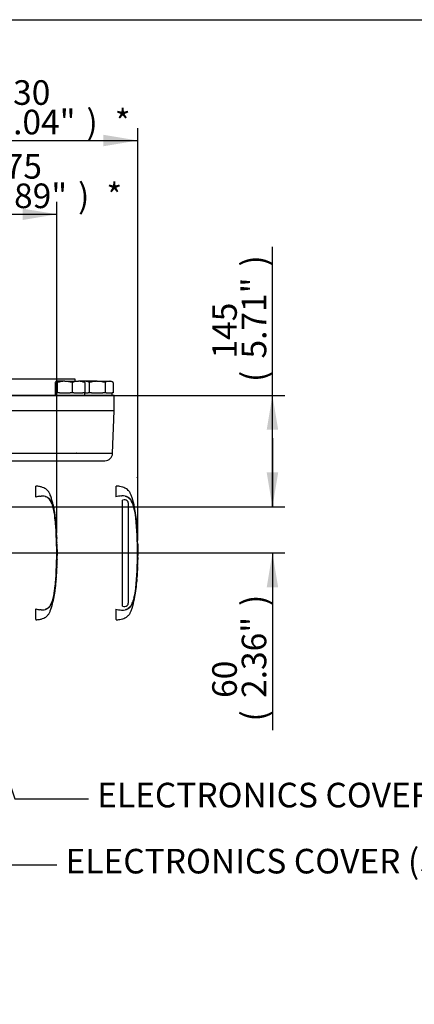
# Model space of a CAD drawing. Units: millimetres. Extents: x 0 to 594, y 0 to 420.
# Drawn here: x 174 to 225, y 282 to 410 of the extents above; entities that cross this region are included whole.
import ezdxf
from ezdxf import colors
from ezdxf.entities.mleader import LeaderData, LeaderLine
from ezdxf.enums import TextEntityAlignment as Align
from ezdxf.lldxf.tags import DXFTag
from ezdxf.math import Vec2, Vec3

# ---------------------------------------------------------------- set-up
doc = ezdxf.new("R2010")
doc.units = ezdxf.units.MM
for name, color, linetype in [('Default', 7, 'Continuous'), ('GB-IW13-GCASE', 7, 'Continuous'), ('GB-IW13-OUTFLG_F', 7, 'Continuous'), ('II0-20SHORT-STD', 7, 'Continuous'), ('PART4', 7, 'Continuous'), ('TSH-1', 7, 'Continuous')]:
    doc.layers.add(name, color=color, linetype=linetype)
doc.styles.add('SEACAD_Arial', font='arial.ttf')
tags = doc.linetypes.add('HIDDEN2', pattern=[4.7625, 3.175, -1.5875]).pattern_tags.tags
tags[6:7] = [DXFTag(74, 4), DXFTag(75, 0), DXFTag(340, '0'), DXFTag(46, 0.0), DXFTag(50, 0.0), DXFTag(44, 0.0), DXFTag(45, 0.0)]
tags[4:5] = [DXFTag(74, 4), DXFTag(75, 0), DXFTag(340, '0'), DXFTag(46, 0.0), DXFTag(50, 0.0), DXFTag(44, 0.0), DXFTag(45, 0.0)]
tags = doc.linetypes.add('PHANTOM2', pattern=[31.75, 15.875, -3.175, 3.175, -3.175, 3.175, -3.175]).pattern_tags.tags
tags[14:15] = [DXFTag(74, 4), DXFTag(75, 0), DXFTag(340, '0'), DXFTag(46, 0.0), DXFTag(50, 0.0), DXFTag(44, 0.0), DXFTag(45, 0.0)]
tags[12:13] = [DXFTag(74, 4), DXFTag(75, 0), DXFTag(340, '0'), DXFTag(46, 0.0), DXFTag(50, 0.0), DXFTag(44, 0.0), DXFTag(45, 0.0)]
tags[10:11] = [DXFTag(74, 4), DXFTag(75, 0), DXFTag(340, '0'), DXFTag(46, 0.0), DXFTag(50, 0.0), DXFTag(44, 0.0), DXFTag(45, 0.0)]
tags[8:9] = [DXFTag(74, 4), DXFTag(75, 0), DXFTag(340, '0'), DXFTag(46, 0.0), DXFTag(50, 0.0), DXFTag(44, 0.0), DXFTag(45, 0.0)]
tags[6:7] = [DXFTag(74, 4), DXFTag(75, 0), DXFTag(340, '0'), DXFTag(46, 0.0), DXFTag(50, 0.0), DXFTag(44, 0.0), DXFTag(45, 0.0)]
tags[4:5] = [DXFTag(74, 4), DXFTag(75, 0), DXFTag(340, '0'), DXFTag(46, 0.0), DXFTag(50, 0.0), DXFTag(44, 0.0), DXFTag(45, 0.0)]
doc.dimstyles.new('ISO-InstDr', dxfattribs={"dimtxt": 3.2, "dimasz": 4.48, "dimexe": 1.6, "dimexo": 1.6, "dimgap": 0.8, "dimtad": 1, "dimdec": 0, "dimlfac": 10, "dimzin": 0, "dimdsep": 46, "dimtxsty": 'SEACAD_Arial', "dimblk1": '_SE_FILLED', "dimblk2": '_SE_FILLED', "dimsah": 1, "dimcen": 1.6, "dimadec": 0, "dimazin": 0, "dimtfac": 0.5, "dimtofl": 0, "dimtmove": 0, "dimatfit": 3, "dimfxl": 1, "dimtzin": 0, "dimarcsym": 0})

# ---------------------------------------------------------------- blocks, each defined once
blk = doc.blocks.new('SE4')
at = {"layer": 'GB-IW13-GCASE', "color": 7, "linetype": 'Continuous'}
for p, q in [((185.91, 359.1), (135.62, 359.1)), ((185.72, 353.57), (185.91, 359.1)), ((138.23, 353.57), (185.72, 353.57)), ((138.52, 352.6), (184.72, 352.6))]:
    blk.add_line(p, q, dxfattribs=at)
blk.add_arc((184.72, 353.6), 1, 270, 358, dxfattribs=at)
at = {"layer": 'GB-IW13-OUTFLG_F', "color": 7, "linetype": 'Continuous'}
for p, q in [((180.86, 363.2), (132.23, 363.2)), ((178.26, 362.78), (178.26, 361.44)), ((179.49, 362.94), (178.4, 362.94)), ((178.53, 362.78), (178.53, 361.44)), ((179.49, 362.94), (181.28, 362.94)), ((180.45, 362.78), (180.45, 361.44)), ((180.86, 362.94), (180.86, 363.2)), ((181.98, 362.94), (181.28, 362.94)), ((182.16, 362.94), (181.97, 362.94)), ((182.1, 362.78), (182.1, 361.44)), ((183.71, 362.94), (182.16, 362.94)), ((182.67, 362.78), (182.67, 361.44)), ((183.71, 362.94), (185.27, 362.94)), ((184.75, 362.78), (184.75, 361.44)), ((185.27, 362.94), (185.51, 362.94)), ((185.79, 362.78), (185.51, 362.94)), ((185.79, 362.78), (185.79, 361.44)), ((178.23, 361.44), (178.5, 361.44)), ((178.23, 361.44), (178.23, 361.1)), ((178.53, 361.44), (178.5, 361.44)), ((178.8, 361.44), (178.53, 361.44)), ((178.8, 361.44), (180.19, 361.44)), ((180.45, 361.44), (180.19, 361.44)), ((180.68, 361.44), (180.45, 361.44)), ((180.68, 361.44), (181.87, 361.44)), ((182.1, 361.44), (181.87, 361.44)), ((182.13, 361.44), (182.1, 361.44)), ((182.13, 361.44), (182.53, 361.44)), ((182.13, 361.1), (182.13, 361.44)), ((182.67, 361.44), (182.53, 361.44)), ((182.96, 361.44), (182.67, 361.44)), ((182.96, 361.44), (184.46, 361.44)), ((184.75, 361.44), (184.46, 361.44)), ((184.9, 361.44), (184.75, 361.44)), ((184.9, 361.44), (185.65, 361.44)), ((185.79, 361.44), (185.65, 361.44)), ((185.66, 361.1), (185.66, 361.44)), ((185.91, 361.1), (144.58, 361.1)), ((185.91, 359.1), (185.91, 361.1)), ((185.91, 359.1), (135.62, 359.1))]:
    blk.add_line(p, q, dxfattribs=at)
for centre, radius, start, end in [((179.53, 359.8), 3.14, 90.5946, 108.417), ((179.45, 359.71), 3.23, 71.8314, 89.157), ((181.31, 360.59), 2.35, 90.7431, 111.3248), ((181.24, 360.55), 2.39, 68.8382, 89.0939), ((182.18, 361.93), 1.02, 91.6546, 102.0431), ((182.12, 361.91), 1.04, 57.6204, 87.9954), ((185.3, 361.93), 1.02, 91.6546, 122.7297), ((185.24, 361.91), 1.04, 57.6204, 87.9954)]:
    blk.add_arc(centre, radius, start, end, dxfattribs=at)
for points, knots in [([(178.4, 362.94), (178.39, 362.94), (178.39, 362.94), (178.37, 362.94), (178.37, 362.94), (178.35, 362.92), (178.34, 362.91), (178.31, 362.87), (178.28, 362.83), (178.26, 362.78)], [0, 0, 0, 0, 0.125, 0.125, 0.25, 0.25, 0.5, 0.5, 1, 1, 1, 1]), ([(178.53, 362.78), (178.51, 362.83), (178.49, 362.87), (178.44, 362.93), (178.42, 362.94), (178.4, 362.94)], [0, 0, 0, 0, 0.5, 0.5, 1, 1, 1, 1]), ([(181.97, 362.94), (181.97, 362.94), (181.98, 362.94), (181.99, 362.94), (182, 362.94), (182.01, 362.92), (182.02, 362.91), (182.06, 362.87), (182.08, 362.83), (182.1, 362.78)], [0, 0, 0, 0, 0.125, 0.125, 0.25, 0.25, 0.5, 0.5, 1, 1, 1, 1]), ([(183.71, 362.94), (183.63, 362.94), (183.54, 362.94), (183.36, 362.92), (183.27, 362.91), (183.01, 362.87), (182.84, 362.83), (182.67, 362.78)], [0, 0, 0, 0, 0.25, 0.25, 0.5, 0.5, 1, 1, 1, 1]), ([(184.75, 362.78), (184.67, 362.81), (184.58, 362.83), (184.41, 362.87), (184.32, 362.89), (184.06, 362.93), (183.89, 362.94), (183.71, 362.94)], [0, 0, 0, 0, 0.25, 0.25, 0.5, 0.5, 1, 1, 1, 1])]:
    blk.add_open_spline(points, degree=3, knots=knots, dxfattribs=at)
at = {"layer": 'II0-20SHORT-STD', "color": 7, "linetype": 'HIDDEN2'}
for p, q in [((175.72, 347.88), (175.72, 349.3)), ((176.27, 347.99), (176.43, 348)), ((178.29, 344.89), (178.29, 344.91)), ((178.34, 344.37), (178.3, 344.79)), ((178.32, 344.56), (178.34, 344.32)), ((178.35, 344.07), (178.32, 344.51)), ((178.34, 344.32), (178.33, 344.4)), ((178.38, 343.71), (178.38, 343.71)), ((178.41, 343.21), (178.38, 343.66)), ((178.41, 343.16), (178.42, 343.16)), ((178.42, 342.97), (178.43, 342.97)), ((178.43, 342.92), (178.44, 342.77)), ((178.45, 342.5), (178.45, 342.5)), ((178.47, 341.96), (178.47, 341.96)), ((178.48, 341.73), (178.47, 341.96)), ((178.48, 339.76), (178.47, 339.76)), ((178.49, 340.03), (178.48, 340.03)), ((178.48, 339.76), (178.48, 339.76)), ((178.48, 339.76), (178.49, 339.76)), ((178.49, 339.76), (178.5, 340.26)), ((178.46, 339.24), (178.46, 339.24)), ((178.46, 338.84), (178.47, 339.24)), ((178.46, 339.03), (178.47, 339.19)), ((178.46, 339.19), (178.46, 339.03)), ((178.46, 338.98), (178.46, 338.98)), ((178.36, 337.2), (178.35, 337.06)), ((178.36, 337.25), (178.37, 337.25)), ((178.28, 336.24), (178.28, 336.24)), ((178.29, 336.29), (178.33, 336.74)), ((178.33, 336.79), (178.33, 336.79)), ((175.72, 332.01), (175.72, 333.33)), ((176.43, 333.2), (176.27, 333.22)), ((175.72, 332.01), (175.72, 331.9))]:
    blk.add_line(p, q, dxfattribs=at)
for centre, radius, start, end in [((176.81, 343.93), 4.09, 97.6614, 105.4139), ((176.59, 346.58), 1.43, 65.8508, 96.5305), ((171.11, 344.5), 7.15, 5.601, 16.2328), ((132.59, 340.6), 45.86, 354.2522, 5.7478), ((132.13, 340.6), 46.34, 355.203, 4.797), ((180.14, 344.19), 1.79, 183.7796, 185.2767), ((171.55, 343.31), 6.84, 4.1744, 6.0114), ((179.27, 343.73), 0.886, 181.1825, 184.4212), ((179.24, 343.25), 0.834, 182.4022, 185.8485), ((179.3, 342.97), 0.882, 180.426, 183.8618), ((176.88, 342.85), 1.55, 2.5381, 4.3851), ((290.65, 348.76), 112.37, 182.9829, 183.1522), ((108.79, 339.08), 69.75, 2.8125, 3.037), ((177, 342.49), 1.45, 0.551, 3.7054), ((179.24, 342.5), 0.79, 179.7313, 183.3595), ((179.25, 342.02), 0.787, 180.9572, 184.6004), ((197.74, 340.88), 19.25, 179.6552, 181.84), ((179.02, 339.71), 0.551, 174.8872, 180.0954), ((179.14, 339.98), 0.658, 175.8165, 180.1754), ((177.84, 339.81), 0.637, 355.4953, 359.9983), ((179.89, 339.77), 1.4, 178.2617, 180.3043), ((181.17, 339.85), 2.7, 181.2259, 181.8825), ((177.55, 340.01), 0.944, 358.1492, 1.1853), ((179.02, 339.26), 0.563, 176.9845, 182.0758), ((177.8, 339.23), 0.664, 357.0451, 1.3613), ((177.2, 339.07), 1.26, 356.2055, 358.4816), ((179.21, 338.99), 0.757, 176.9656, 180.7519), ((180.08, 339.15), 1.61, 176.7803, 178.5572), ((476.71, 316.78), 299.05, 176.0844, 176.1481), ((179.35, 337.14), 0.99, 173.8049, 176.8737), ((176.64, 337.33), 1.73, 355.6584, 357.318), ((170.79, 336.77), 7.47, 343.9983, 354.1679), ((179.12, 336.2), 0.838, 173.68, 177.1107), ((176.71, 336.96), 1.63, 353.8089, 356.6117), ((179.24, 336.68), 0.913, 173.0829, 176.2339), ((176.81, 337.27), 4.09, 254.5787, 262.346), ((176.59, 334.62), 1.43, 263.4712, 294.1475)]:
    blk.add_arc(centre, radius, start, end, dxfattribs=at)
for points, knots in [([(178.34, 344.32), (178.33, 344.52), (178.3, 344.86), (178.24, 345.42), (178.17, 345.97), (178.08, 346.52), (177.95, 347.07), (177.8, 347.61), (177.66, 348.03), (177.55, 348.3), (177.48, 348.44), (177.4, 348.56), (177.3, 348.69), (177.14, 348.86), (176.9, 349.02), (176.59, 349.16), (176.19, 349.26), (175.91, 349.29), (175.72, 349.3)], [0, 0, 0, 0, 0.086855, 0.175368, 0.263498, 0.351979, 0.441971, 0.534498, 0.62076, 0.652114, 0.675934, 0.695682, 0.719414, 0.755047, 0.805505, 0.855406, 0.919344, 1, 1, 1, 1]), ([(176.96, 347.97), (176.99, 347.96), (177.01, 347.95), (177.09, 347.91), (177.15, 347.88), (177.23, 347.83), (177.25, 347.81), (177.29, 347.78), (177.3, 347.77), (177.32, 347.75), (177.34, 347.74), (177.37, 347.7), (177.39, 347.68), (177.44, 347.64), (177.46, 347.62), (177.5, 347.57), (177.51, 347.55), (177.54, 347.5), (177.56, 347.47), (177.6, 347.4), (177.63, 347.35), (177.68, 347.24), (177.7, 347.19), (177.82, 346.93), (177.9, 346.71), (177.97, 346.5)], [0.3534688, 0.3534688, 0.3534688, 0.3534688, 0.375, 0.375, 0.4375, 0.4375, 0.46875, 0.46875, 0.484375, 0.484375, 0.5, 0.5, 0.53125, 0.53125, 0.5625, 0.5625, 0.59375, 0.59375, 0.625, 0.625, 0.6875, 0.6875, 0.75, 0.75, 1, 1, 1, 1]), ([(177.18, 347.89), (177.21, 347.87), (177.24, 347.85), (177.3, 347.81), (177.32, 347.79), (177.37, 347.76), (177.4, 347.74), (177.45, 347.69), (177.48, 347.66), (177.54, 347.58), (177.57, 347.52), (177.63, 347.42), (177.66, 347.36), (177.75, 347.19), (177.8, 347.08), (177.87, 346.9), (177.89, 346.84), (177.94, 346.72), (177.96, 346.66), (178.02, 346.46), (178.06, 346.31), (178.13, 345.99), (178.16, 345.81), (178.2, 345.53), (178.21, 345.44), (178.23, 345.25), (178.24, 345.15), (178.28, 344.86), (178.29, 344.67), (178.31, 344.48)], [0, 0, 0, 0, 0.03125, 0.03125, 0.0625, 0.0625, 0.09375, 0.09375, 0.125, 0.125, 0.1875, 0.1875, 0.25, 0.25, 0.375, 0.375, 0.4375, 0.4375, 0.5, 0.5, 0.625, 0.625, 0.75, 0.75, 0.8125, 0.8125, 0.875, 0.875, 1, 1, 1, 1]), ([(178.29, 344.91), (178.29, 344.93), (178.29, 344.94), (178.29, 344.96), (178.29, 344.96), (178.29, 344.96)], [0, 0, 0, 0, 0.5, 0.5, 1, 1, 1, 1]), ([(178.32, 344.51), (178.32, 344.52), (178.32, 344.54), (178.32, 344.56), (178.32, 344.56), (178.32, 344.56)], [0, 0, 0, 0, 0.5, 0.5, 1, 1, 1, 1]), ([(178.34, 344.32), (178.34, 344.31), (178.34, 344.32), (178.34, 344.33), (178.34, 344.35), (178.34, 344.37)], [0, 0, 0, 0, 0.5, 0.5, 1, 1, 1, 1]), ([(178.34, 344.37), (178.34, 344.35), (178.34, 344.33), (178.34, 344.32), (178.34, 344.31), (178.34, 344.32)], [0, 0, 0, 0, 0.5, 0.5, 1, 1, 1, 1]), ([(178.38, 343.71), (178.38, 343.71), (178.38, 343.71), (178.38, 343.71), (178.38, 343.71), (178.38, 343.71), (178.38, 343.72), (178.38, 343.72), (178.38, 343.73), (178.38, 343.73), (178.38, 343.74), (178.38, 343.74), (178.38, 343.75), (178.38, 343.75), (178.38, 343.76), (178.38, 343.76), (178.38, 343.77), (178.38, 343.77), (178.38, 343.78), (178.38, 343.78), (178.38, 343.79), (178.38, 343.79), (178.38, 343.8), (178.38, 343.8), (178.38, 343.8), (178.38, 343.8), (178.38, 343.8), (178.38, 343.8)], [0, 0, 0, 0, 0.121366, 0.121366, 0.121366, 0.242726, 0.242726, 0.242726, 0.364187, 0.364187, 0.364187, 0.485892, 0.485892, 0.485892, 0.607841, 0.607841, 0.607841, 0.729927, 0.729927, 0.729927, 0.851986, 0.851986, 0.851986, 0.973863, 0.973863, 0.973863, 1, 1, 1, 1]), ([(178.48, 341.73), (178.48, 341.73), (178.48, 341.73), (178.48, 341.73), (178.48, 341.72), (178.48, 341.71), (178.48, 341.7), (178.48, 341.68), (178.48, 341.68), (178.48, 341.66), (178.48, 341.64), (178.48, 341.62), (178.48, 341.61), (178.48, 341.6), (178.48, 341.59), (178.48, 341.57), (178.48, 341.56), (178.48, 341.54), (178.48, 341.53), (178.48, 341.49), (178.48, 341.46), (178.48, 341.41), (178.48, 341.38), (178.48, 341.32), (178.48, 341.29), (178.48, 341.23), (178.48, 341.2), (178.48, 341.14), (178.48, 341.11), (178.49, 341.05), (178.49, 341.02), (178.49, 340.99)], [0, 0, 0, 0, 0.125, 0.125, 0.25, 0.25, 0.375, 0.375, 0.4375, 0.4375, 0.5, 0.5, 0.53125, 0.53125, 0.5625, 0.5625, 0.59375, 0.59375, 0.625, 0.625, 0.6875, 0.6875, 0.75, 0.75, 0.8125, 0.8125, 0.875, 0.875, 0.9375, 0.9375, 1, 1, 1, 1]), ([(178.47, 339.71), (178.47, 339.64), (178.47, 339.58), (178.47, 339.51), (178.47, 339.44), (178.46, 339.36), (178.46, 339.29)], [0, 0, 0, 0, 0.478389, 0.478389, 0.478389, 1, 1, 1, 1]), ([(178.48, 339.98), (178.48, 339.94), (178.48, 339.9), (178.48, 339.85), (178.48, 339.84), (178.48, 339.82), (178.48, 339.81)], [0, 0, 0, 0, 0.757287, 0.757287, 0.757287, 1, 1, 1, 1]), ([(178.48, 339.81), (178.49, 339.85), (178.49, 339.89), (178.49, 339.94), (178.49, 339.95), (178.49, 339.97), (178.49, 339.98)], [0, 0, 0, 0, 0.727826, 0.727826, 0.727826, 1, 1, 1, 1]), ([(178.46, 338.85), (178.46, 338.85), (178.46, 338.84), (178.46, 338.83), (178.46, 338.82), (178.45, 338.8), (178.45, 338.8), (178.45, 338.78), (178.45, 338.78), (178.45, 338.76), (178.45, 338.76), (178.45, 338.74), (178.45, 338.73), (178.45, 338.72), (178.45, 338.71), (178.45, 338.69), (178.45, 338.68), (178.44, 338.66), (178.44, 338.65), (178.44, 338.61), (178.44, 338.58), (178.44, 338.53), (178.44, 338.5), (178.43, 338.44), (178.43, 338.41), (178.43, 338.36), (178.43, 338.33), (178.42, 338.27), (178.42, 338.24), (178.42, 338.18), (178.42, 338.15), (178.42, 338.12)], [0.1539455, 0.1539455, 0.1539455, 0.1539455, 0.25, 0.25, 0.375, 0.375, 0.4375, 0.4375, 0.46875, 0.46875, 0.5, 0.5, 0.53125, 0.53125, 0.5625, 0.5625, 0.59375, 0.59375, 0.625, 0.625, 0.6875, 0.6875, 0.75, 0.75, 0.8125, 0.8125, 0.875, 0.875, 0.9375, 0.9375, 1, 1, 1, 1]), ([(178.47, 339.24), (178.47, 339.24), (178.47, 339.24), (178.46, 339.26), (178.46, 339.27), (178.46, 339.3), (178.46, 339.32), (178.46, 339.35), (178.46, 339.37), (178.46, 339.38)], [0, 0, 0, 0, 0.125, 0.125, 0.25, 0.25, 0.375, 0.375, 0.4570493, 0.4570493, 0.4570493, 0.4570493]), ([(178.35, 337.06), (178.35, 337.02), (178.35, 336.99), (178.34, 336.92), (178.34, 336.89), (178.34, 336.84), (178.34, 336.82), (178.34, 336.8), (178.34, 336.8), (178.33, 336.79), (178.33, 336.79), (178.33, 336.79)], [0, 0, 0, 0, 0.25, 0.25, 0.5, 0.5, 0.75, 0.75, 0.875, 0.875, 1, 1, 1, 1]), ([(178.42, 338.12), (178.41, 338.09), (178.41, 338.05), (178.41, 337.99), (178.41, 337.96), (178.4, 337.91), (178.4, 337.88), (178.4, 337.82), (178.4, 337.79), (178.39, 337.73), (178.39, 337.7), (178.39, 337.65), (178.39, 337.62), (178.39, 337.58), (178.39, 337.57), (178.38, 337.55), (178.38, 337.54), (178.38, 337.52), (178.38, 337.51), (178.38, 337.5), (178.38, 337.49), (178.38, 337.47), (178.38, 337.47), (178.38, 337.45), (178.38, 337.45), (178.38, 337.43), (178.38, 337.43), (178.38, 337.41), (178.38, 337.4), (178.38, 337.39), (178.38, 337.38), (178.38, 337.38)], [0, 0, 0, 0, 0.0625, 0.0625, 0.125, 0.125, 0.1875, 0.1875, 0.25, 0.25, 0.3125, 0.3125, 0.375, 0.375, 0.40625, 0.40625, 0.4375, 0.4375, 0.46875, 0.46875, 0.5, 0.5, 0.53125, 0.53125, 0.5625, 0.5625, 0.625, 0.625, 0.75, 0.75, 0.84612, 0.84612, 0.84612, 0.84612]), ([(175.72, 331.9), (175.91, 331.92), (176.19, 331.94), (176.59, 332.04), (176.9, 332.18), (177.14, 332.34), (177.3, 332.52), (177.4, 332.65), (177.48, 332.76), (177.55, 332.9), (177.71, 333.3), (177.92, 333.98), (178.12, 334.9), (178.23, 335.68), (178.27, 336.1), (178.28, 336.24)], [0, 0, 0, 0, 0.089904, 0.161173, 0.216796, 0.27304, 0.312758, 0.339212, 0.361224, 0.387775, 0.422723, 0.591801, 0.762715, 0.93027, 1, 1, 1, 1]), ([(178.31, 336.73), (178.29, 336.53), (178.28, 336.34), (178.24, 336.05), (178.23, 335.95), (178.21, 335.76), (178.2, 335.67), (178.16, 335.4), (178.13, 335.22), (178.06, 334.89), (178.02, 334.74), (177.96, 334.55), (177.94, 334.48), (177.89, 334.36), (177.87, 334.3), (177.8, 334.13), (177.75, 334.01), (177.66, 333.84), (177.63, 333.79), (177.57, 333.68), (177.54, 333.63), (177.47, 333.54), (177.45, 333.51), (177.4, 333.47), (177.37, 333.45), (177.32, 333.41), (177.3, 333.39), (177.24, 333.35), (177.21, 333.33), (177.18, 333.32)], [0, 0, 0, 0, 0.125, 0.125, 0.1875, 0.1875, 0.25, 0.25, 0.375, 0.375, 0.5, 0.5, 0.5625, 0.5625, 0.625, 0.625, 0.75, 0.75, 0.8125, 0.8125, 0.875, 0.875, 0.90625, 0.90625, 0.9375, 0.9375, 0.96875, 0.96875, 1, 1, 1, 1]), ([(177.97, 334.71), (177.9, 334.49), (177.82, 334.28), (177.68, 333.97), (177.63, 333.86), (177.55, 333.71), (177.52, 333.66), (177.45, 333.57), (177.4, 333.53), (177.31, 333.44), (177.26, 333.4), (177.16, 333.33), (177.1, 333.3), (177.01, 333.26), (176.98, 333.24), (176.96, 333.23)], [0, 0, 0, 0, 0.25, 0.25, 0.375, 0.375, 0.4375, 0.4375, 0.5, 0.5, 0.5625, 0.5625, 0.625, 0.625, 0.6512107, 0.6512107, 0.6512107, 0.6512107])]:
    blk.add_open_spline(points, degree=3, knots=knots, dxfattribs=at)
for points in [[(178.45, 342.51), (178.43, 342.94), (178.42, 343.16), (178.42, 343.16)], [(178.46, 342.01), (178.46, 342.15), (178.45, 342.3), (178.45, 342.45)], [(178.33, 336.79), (178.34, 336.79), (178.35, 336.99), (178.38, 337.39)]]:
    blk.add_open_spline(points, degree=3, dxfattribs=at)
at = {"layer": 'PART4', "color": 7, "linetype": 'HIDDEN2'}
blk.add_line((181.05, 353.58), (181.04, 353.58), dxfattribs=at)
at = {"layer": 'PART4', "color": 7, "linetype": 'PHANTOM2'}
for p, q in [((186.17, 347.91), (186.17, 349.3)), ((186.87, 348.03), (186.95, 348.03)), ((187.08, 347.48), (187.02, 347.47)), ((187.02, 333.67), (187.02, 347.47)), ((187.75, 347.24), (187.64, 347.39)), ((187.77, 347.11), (187.75, 347.24)), ((187.77, 347.11), (187.77, 334.07)), ((188.81, 344.96), (188.81, 344.96)), ((188.86, 344.29), (188.81, 344.92)), ((188.81, 344.92), (188.86, 344.35)), ((188.84, 344.56), (188.86, 344.31)), ((188.88, 344.06), (188.84, 344.52)), ((188.86, 344.31), (188.85, 344.4)), ((188.9, 343.71), (188.9, 343.75)), ((188.9, 343.71), (188.9, 343.71)), ((188.93, 343.2), (188.9, 343.67)), ((188.93, 343.16), (188.94, 343.16)), ((188.94, 342.97), (188.95, 342.97)), ((188.95, 342.97), (188.96, 342.77)), ((188.97, 342.5), (188.97, 342.5)), ((188.99, 341.96), (188.99, 341.96)), ((189, 339.76), (188.99, 339.76)), ((189, 339.76), (189.02, 340.26)), ((189.01, 340.03), (189, 340.03)), ((189, 339.76), (189, 339.76)), ((189, 339.76), (189.01, 339.76)), ((188.97, 338.84), (188.99, 339.24)), ((188.98, 339.24), (188.98, 339.02)), ((188.98, 339.24), (188.98, 339.24)), ((188.98, 338.98), (188.99, 339.2)), ((188.98, 338.98), (188.98, 338.98)), ((188.88, 337.21), (188.87, 337.06)), ((188.88, 337.25), (188.89, 337.25)), ((188.8, 336.24), (188.85, 336.79)), ((188.8, 336.24), (188.8, 336.24)), ((188.85, 336.79), (188.85, 336.79)), ((186.17, 332.03), (186.17, 333.29))]:
    blk.add_line(p, q, dxfattribs=at)
at = {"layer": 'PART4', "color": 7, "linetype": 'HIDDEN2'}
blk.add_circle((188.95, 350.45), 0.00617, dxfattribs=at)
at = {"layer": 'PART4', "color": 7, "linetype": 'PHANTOM2'}
for centre, radius, start, end in [((187.18, 343.96), 4.08, 94.3622, 104.3872), ((187.07, 346.62), 1.42, 62.8582, 94.7865), ((187.26, 346.86), 0.652, 55.0654, 106.5627), ((181.63, 344.5), 7.15, 5.601, 16.2328), ((143.11, 340.6), 45.86, 354.2522, 5.7478), ((182.93, 344.38), 5.9, 5.3172, 5.7072), ((190.06, 345.05), 1.26, 184.0619, 185.8935), ((142.61, 340.6), 46.38, 355.2163, 4.775), ((190.28, 344.16), 1.41, 183.7687, 185.2875), ((182.11, 343.31), 6.8, 3.3554, 6.0398), ((180.65, 343.02), 8.28, 4.7889, 5.0084), ((189.6, 343.72), 0.699, 181.159, 184.4404), ((189.59, 343.23), 0.658, 182.3814, 185.8726), ((189.63, 342.97), 0.684, 180.3818, 183.8832), ((208.45, 343.8), 19.53, 182.5817, 183.8224), ((119.31, 339.08), 69.75, 2.8125, 3.037), ((189.59, 342.5), 0.623, 179.7049, 183.3851), ((208.26, 340.88), 19.25, 179.6552, 181.84), ((189.52, 339.99), 0.521, 175.7965, 180.1971), ((190.1, 339.77), 1.09, 178.2372, 180.334), ((188.48, 339.8), 0.515, 355.5185, 359.9755), ((191.69, 339.85), 2.7, 181.2669, 181.8825), ((188.24, 340.02), 0.769, 358.1746, 1.1555), ((189.57, 338.99), 0.597, 176.9388, 180.7786), ((190.24, 339.17), 1.25, 176.7538, 178.5825), ((208.71, 335.71), 19.89, 175.5433, 176.8832), ((187.47, 337.32), 1.42, 355.6797, 357.2948), ((181.31, 336.77), 7.47, 343.9983, 354.1679), ((187.17, 337.18), 4.02, 255.5406, 265.7101), ((187.02, 335.48), 2.31, 266.3134, 268.3319), ((187.07, 334.58), 1.42, 265.2127, 297.1426), ((187.23, 334.35), 0.712, 252.839, 303.7854), ((187.39, 334.06), 0.382, 308.2576, 0.8992), ((175.5, 327.82), 11.47, 20.8361, 21.5235)]:
    blk.add_arc(centre, radius, start, end, dxfattribs=at)
for points, knots in [([(188.86, 344.31), (188.83, 344.71), (188.77, 345.42), (188.6, 346.6), (188.37, 347.47), (188.19, 348), (188.11, 348.21), (188.04, 348.37), (187.96, 348.5), (187.87, 348.62), (187.75, 348.78), (187.56, 348.93), (187.32, 349.07), (187.02, 349.19), (186.62, 349.28), (186.35, 349.29), (186.17, 349.3)], [0, 0, 0, 0, 0.17323, 0.360715, 0.554701, 0.59419, 0.629043, 0.657116, 0.678097, 0.698792, 0.727499, 0.772787, 0.811393, 0.860916, 0.923022, 1, 1, 1, 1]), ([(187.38, 348), (187.43, 347.99), (187.47, 347.97), (187.58, 347.93), (187.64, 347.9), (187.75, 347.83), (187.8, 347.79), (187.89, 347.7), (187.94, 347.66), (188.02, 347.57), (188.05, 347.52), (188.14, 347.36), (188.19, 347.26), (188.34, 346.94), (188.42, 346.72), (188.49, 346.5)], [0.334886, 0.334886, 0.334886, 0.334886, 0.375, 0.375, 0.4375, 0.4375, 0.5, 0.5, 0.5625, 0.5625, 0.625, 0.625, 0.75, 0.75, 1, 1, 1, 1]), ([(187.72, 347.88), (187.75, 347.86), (187.78, 347.84), (187.84, 347.8), (187.86, 347.78), (187.91, 347.74), (187.94, 347.72), (187.99, 347.67), (188.01, 347.64), (188.07, 347.55), (188.11, 347.5), (188.17, 347.39), (188.2, 347.33), (188.28, 347.16), (188.33, 347.04), (188.4, 346.87), (188.42, 346.8), (188.47, 346.68), (188.49, 346.62), (188.55, 346.42), (188.58, 346.27), (188.65, 345.95), (188.68, 345.77), (188.72, 345.49), (188.73, 345.4), (188.76, 345.22), (188.77, 345.12), (188.8, 344.84), (188.82, 344.65), (188.83, 344.46)], [0, 0, 0, 0, 0.03125, 0.03125, 0.0625, 0.0625, 0.09375, 0.09375, 0.125, 0.125, 0.1875, 0.1875, 0.25, 0.25, 0.375, 0.375, 0.4375, 0.4375, 0.5, 0.5, 0.625, 0.625, 0.75, 0.75, 0.8125, 0.8125, 0.875, 0.875, 1, 1, 1, 1]), ([(188.84, 344.52), (188.84, 344.54), (188.84, 344.55), (188.84, 344.56), (188.84, 344.57), (188.84, 344.56)], [0, 0, 0, 0, 0.5, 0.5, 1, 1, 1, 1]), ([(189, 341.73), (189, 341.73), (189, 341.73), (189, 341.73), (189, 341.72), (189, 341.71), (189, 341.7), (189, 341.68), (189, 341.68), (189, 341.66), (189, 341.64), (189, 341.62), (189, 341.61), (189, 341.6), (189, 341.59), (189, 341.57), (189, 341.56), (189, 341.54), (189, 341.53), (189, 341.49), (189, 341.46), (189, 341.41), (189, 341.38), (189, 341.32), (189, 341.29), (189, 341.23), (189, 341.2), (189, 341.14), (189, 341.11), (189.01, 341.05), (189.01, 341.02), (189.01, 340.99)], [0, 0, 0, 0, 0.125, 0.125, 0.25, 0.25, 0.375, 0.375, 0.4375, 0.4375, 0.5, 0.5, 0.53125, 0.53125, 0.5625, 0.5625, 0.59375, 0.59375, 0.625, 0.625, 0.6875, 0.6875, 0.75, 0.75, 0.8125, 0.8125, 0.875, 0.875, 0.9375, 0.9375, 1, 1, 1, 1]), ([(188.99, 339.76), (188.99, 339.68), (188.99, 339.59), (188.99, 339.51), (188.99, 339.42), (188.98, 339.33), (188.98, 339.24)], [0, 0, 0, 0, 0.482543, 0.482543, 0.482543, 1, 1, 1, 1]), ([(189, 339.8), (189.01, 339.84), (189.01, 339.89), (189.01, 339.94), (189.01, 339.95), (189.01, 339.97), (189.01, 339.99)], [0, 0, 0, 0, 0.704212, 0.704212, 0.704212, 1, 1, 1, 1]), ([(189, 339.99), (189, 339.95), (189, 339.9), (189, 339.85), (189, 339.83), (189, 339.82), (189, 339.8)], [0, 0, 0, 0, 0.730616, 0.730616, 0.730616, 1, 1, 1, 1]), ([(188.98, 338.85), (188.98, 338.85), (188.98, 338.84), (188.98, 338.83), (188.98, 338.82), (188.97, 338.8), (188.97, 338.8), (188.97, 338.78), (188.97, 338.78), (188.97, 338.76), (188.97, 338.76), (188.97, 338.74), (188.97, 338.73), (188.97, 338.72), (188.97, 338.71), (188.97, 338.69), (188.97, 338.68), (188.96, 338.66), (188.96, 338.65), (188.96, 338.61), (188.96, 338.58), (188.96, 338.53), (188.96, 338.5), (188.95, 338.44), (188.95, 338.41), (188.95, 338.36), (188.95, 338.33), (188.94, 338.27), (188.94, 338.24), (188.94, 338.18), (188.94, 338.15), (188.94, 338.12)], [0.1539432, 0.1539432, 0.1539432, 0.1539432, 0.25, 0.25, 0.375, 0.375, 0.4375, 0.4375, 0.46875, 0.46875, 0.5, 0.5, 0.53125, 0.53125, 0.5625, 0.5625, 0.59375, 0.59375, 0.625, 0.625, 0.6875, 0.6875, 0.75, 0.75, 0.8125, 0.8125, 0.875, 0.875, 0.9375, 0.9375, 1, 1, 1, 1]), ([(188.99, 339.24), (188.99, 339.24), (188.99, 339.24), (188.98, 339.26), (188.98, 339.27), (188.98, 339.3), (188.98, 339.32), (188.98, 339.35), (188.98, 339.37), (188.98, 339.39)], [0, 0, 0, 0, 0.125, 0.125, 0.25, 0.25, 0.375, 0.375, 0.4618161, 0.4618161, 0.4618161, 0.4618161]), ([(188.87, 337.06), (188.87, 337.02), (188.87, 336.99), (188.86, 336.92), (188.86, 336.89), (188.86, 336.84), (188.86, 336.82), (188.86, 336.8), (188.86, 336.8), (188.85, 336.79), (188.85, 336.79), (188.85, 336.79)], [0, 0, 0, 0, 0.25, 0.25, 0.5, 0.5, 0.75, 0.75, 0.875, 0.875, 1, 1, 1, 1]), ([(188.94, 338.12), (188.93, 338.09), (188.93, 338.05), (188.93, 337.99), (188.93, 337.96), (188.92, 337.91), (188.92, 337.88), (188.92, 337.82), (188.92, 337.79), (188.91, 337.73), (188.91, 337.7), (188.91, 337.65), (188.91, 337.62), (188.91, 337.58), (188.91, 337.57), (188.9, 337.55), (188.9, 337.54), (188.9, 337.52), (188.9, 337.51), (188.9, 337.5), (188.9, 337.49), (188.9, 337.47), (188.9, 337.47), (188.9, 337.45), (188.9, 337.45), (188.9, 337.43), (188.9, 337.43), (188.9, 337.41), (188.9, 337.4), (188.9, 337.39), (188.9, 337.38), (188.9, 337.38)], [0, 0, 0, 0, 0.0625, 0.0625, 0.125, 0.125, 0.1875, 0.1875, 0.25, 0.25, 0.3125, 0.3125, 0.375, 0.375, 0.40625, 0.40625, 0.4375, 0.4375, 0.46875, 0.46875, 0.5, 0.5, 0.53125, 0.53125, 0.5625, 0.5625, 0.625, 0.625, 0.75, 0.75, 0.8461202, 0.8461202, 0.8461202, 0.8461202]), ([(186.17, 331.9), (186.35, 331.91), (186.62, 331.93), (187.02, 332.02), (187.32, 332.13), (187.56, 332.27), (187.75, 332.43), (187.87, 332.59), (187.96, 332.7), (188.04, 332.83), (188.11, 333), (188.19, 333.2), (188.37, 333.74), (188.59, 334.6), (188.74, 335.57), (188.79, 336.08), (188.8, 336.24)], [0, 0, 0, 0, 0.0859, 0.155204, 0.210467, 0.253547, 0.304084, 0.336119, 0.359212, 0.382625, 0.413952, 0.452844, 0.496909, 0.713379, 0.922594, 1, 1, 1, 1]), ([(188.83, 336.73), (188.81, 336.55), (188.8, 336.36), (188.77, 336.08), (188.76, 335.98), (188.73, 335.8), (188.72, 335.7), (188.68, 335.43), (188.65, 335.25), (188.58, 334.93), (188.55, 334.78), (188.49, 334.58), (188.47, 334.52), (188.42, 334.4), (188.4, 334.34), (188.33, 334.16), (188.28, 334.04), (188.2, 333.87), (188.17, 333.81), (188.1, 333.7), (188.07, 333.65), (188.01, 333.57), (187.99, 333.54), (187.94, 333.48), (187.91, 333.46), (187.86, 333.42), (187.84, 333.4), (187.78, 333.36), (187.75, 333.34), (187.72, 333.32)], [0, 0, 0, 0, 0.125, 0.125, 0.1875, 0.1875, 0.25, 0.25, 0.375, 0.375, 0.5, 0.5, 0.5625, 0.5625, 0.625, 0.625, 0.75, 0.75, 0.8125, 0.8125, 0.875, 0.875, 0.90625, 0.90625, 0.9375, 0.9375, 0.96875, 0.96875, 1, 1, 1, 1]), ([(188.49, 334.71), (188.42, 334.49), (188.34, 334.27), (188.2, 333.95), (188.14, 333.85), (188.06, 333.69), (188.03, 333.64), (187.95, 333.55), (187.9, 333.51), (187.8, 333.42), (187.75, 333.38), (187.64, 333.31), (187.58, 333.28), (187.48, 333.24), (187.45, 333.22), (187.41, 333.21)], [0, 0, 0, 0, 0.25, 0.25, 0.375, 0.375, 0.4375, 0.4375, 0.5, 0.5, 0.5625, 0.5625, 0.625, 0.625, 0.6602861, 0.6602861, 0.6602861, 0.6602861])]:
    blk.add_open_spline(points, degree=3, knots=knots, dxfattribs=at)
for points in [[(188.97, 342.51), (188.96, 342.83), (188.95, 343.05), (188.94, 343.16)], [(188.99, 341.96), (188.98, 342.12), (188.97, 342.29), (188.97, 342.46)], [(189, 341.73), (189, 341.79), (188.99, 341.87), (188.99, 341.96)], [(188.85, 336.79), (188.87, 336.93), (188.88, 337.13), (188.9, 337.39)]]:
    blk.add_open_spline(points, degree=3, dxfattribs=at)
blk = doc.blocks.new('DMBLK194')
at = {"layer": 'Default', "linetype": 'Continuous'}
for points in [[(170.52, 395.02), (166.04, 394.28), (170.52, 393.53)], [(184.53, 395.02), (184.53, 393.53), (189.01, 394.28)]]:
    blk.add_hatch(color=7, dxfattribs=at).paths.add_polyline_path(points)
at = {"layer": 'Default', "color": 7, "linetype": 'Continuous'}
for p, q in [((166.04, 344.1), (166.04, 395.88)), ((189.01, 342.23), (189.01, 395.88)), ((166.04, 394.28), (189.01, 394.28))]:
    blk.add_line(p, q, dxfattribs=at)
at = {"layer": 'Default', "color": 7, "linetype": 'Continuous', "style": 'SEACAD_Arial'}
for s, p in [('230', (170.35, 402.12)), ('(', (167.29, 398.28)), (')', (182.32, 398.28)), ('*', (186.02, 398.28)), ('9.04"', (170.35, 398.28))]:
    blk.add_text(s, height=3.2, dxfattribs=at).set_placement(p, align=Align.TOP_LEFT)
blk = doc.blocks.new('_SE_FILLED')
at = {"color": 0}
blk.add_line((0, 0), (-1, 0), dxfattribs=at)
blk.add_solid([(0, 0), (-1, -0.1665), (-1, 0.1665), (0, 0)], dxfattribs=at)
blk = doc.blocks.new('DMBLK196')
at = {"layer": 'Default', "linetype": 'Continuous'}
for points in [[(165.46, 385.42), (160.98, 384.68), (165.46, 383.93)], [(174, 385.42), (174, 383.93), (178.48, 384.68)]]:
    blk.add_hatch(color=7, dxfattribs=at).paths.add_polyline_path(points)
at = {"layer": 'Default', "color": 7, "linetype": 'Continuous'}
for p, q in [((160.98, 343.33), (160.98, 386.28)), ((178.48, 343.26), (178.48, 386.28)), ((160.98, 384.68), (178.48, 384.68))]:
    blk.add_line(p, q, dxfattribs=at)
at = {"layer": 'Default', "color": 7, "linetype": 'Continuous', "style": 'SEACAD_Arial'}
for s, p in [('175', (169.26, 392.52)), ('(', (166.2, 388.68)), ('6.89"', (169.26, 388.68)), (')', (181.23, 388.68)), ('*', (184.93, 388.68))]:
    blk.add_text(s, height=3.2, dxfattribs=at).set_placement(p, align=Align.TOP_LEFT)
blk = doc.blocks.new('DMBLK197')
at = {"layer": 'Default', "linetype": 'Continuous'}
for points in [[(207.29, 356.63), (206.54, 361.11), (205.79, 356.63)], [(207.29, 351.08), (205.79, 351.08), (206.54, 346.6)]]:
    blk.add_hatch(color=7, dxfattribs=at).paths.add_polyline_path(points)
at = {"layer": 'Default', "color": 7, "linetype": 'Continuous'}
for p, q in [((206.54, 346.6), (206.54, 380.45)), ((146.14, 361.11), (208.14, 361.11)), ((130.82, 346.6), (208.14, 346.6))]:
    blk.add_line(p, q, dxfattribs=at)
at = {"layer": 'Default', "color": 7, "linetype": 'Continuous', "style": 'SEACAD_Arial'}
for s, p in [(')', (202.54, 377.87)), ('5.71"', (202.54, 365.91)), ('145', (198.7, 365.91)), ('(', (202.54, 362.85))]:
    blk.add_text(s, height=3.2, rotation=90, dxfattribs=at).set_placement(p, align=Align.TOP_LEFT)
blk = doc.blocks.new('DMBLK201')
at = {"layer": 'Default', "linetype": 'Continuous'}
for points in [[(207.29, 351.08), (205.79, 351.08), (206.54, 346.6)], [(207.29, 336.12), (206.54, 340.6), (205.79, 336.12)]]:
    blk.add_hatch(color=7, dxfattribs=at).paths.add_polyline_path(points)
at = {"layer": 'Default', "color": 7, "linetype": 'Continuous'}
for p, q in [((206.54, 355.56), (206.54, 346.6)), ((130.82, 346.6), (208.14, 346.6)), ((145.05, 340.6), (208.14, 340.6)), ((206.54, 340.6), (206.54, 317.55))]:
    blk.add_line(p, q, dxfattribs=at)
at = {"layer": 'Default', "color": 7, "linetype": 'Continuous', "style": 'SEACAD_Arial'}
for s, p in [(')', (202.54, 333.7)), ('2.36"', (202.54, 321.74)), ('60', (198.7, 321.74)), ('(', (202.54, 318.67))]:
    blk.add_text(s, height=3.2, rotation=90, dxfattribs=at).set_placement(p, align=Align.TOP_LEFT)

msp = doc.modelspace()

# ---------------------------------------------------------------- linework, layer by layer
at = {"layer": 'Default', "color": 7, "linetype": 'Continuous'}
msp.add_line((14, 410), (587, 410), dxfattribs=at)

# ---------------------------------------------------------------- block references
at = {"layer": 'TSH-1'}
msp.add_blockref('SE4', (0, 0), dxfattribs=at)

# ---------------------------------------------------------------- dimensions: what is measured, and where the dimension line sits
at = {"layer": 'Default', "color": 7, "linetype": 'Continuous'}
dim = msp.add_linear_dim(base=(189.01, 394.28), p1=(166.04, 342.5), p2=(189.01, 340.63), text='\\A1;<> *', dimstyle='ISO-InstDr', override={"dimpost": '\\X'}, dxfattribs=at)
dim.commit()
dim.dimension.update_dxf_attribs({"geometry": 'DMBLK194', "text_midpoint": (177.52, 394.28), "dimtype": 160})
for base, p1, p2, angle, text, picture, middle, dimtype in [((160.98, 384.68), (160.98, 341.73), (178.48, 341.66), 359.7615, '\\A1;<> *', 'DMBLK196', (176.43, 384.68), 161), ((206.54, 361.11), (122.82, 346.6), (144.54, 361.11), 90, '\\A1;<>', 'DMBLK197', (206.54, 361.73), 160), ((206.54, 340.6), (122.82, 346.6), (143.45, 340.6), 90, '\\A1;<>', 'DMBLK201', (206.54, 336.28), 160)]:
    dim = msp.add_linear_dim(base=base, p1=p1, p2=p2, angle=angle, text=text, dimstyle='ISO-InstDr', override={"dimpost": '\\X'}, dxfattribs=at)
    dim.commit()
    dim.dimension.update_dxf_attribs({"geometry": picture, "text_midpoint": middle, "dimtype": dimtype})

# ---------------------------------------------------------------- leaders
ml = msp.add_multileader_mtext('Standard', dxfattribs=at)
ml.set_content('{\\pxsm0.9;\\fArial|b0||i0||c0|p34;\\W1.;ELECTRONICS COVER (SHORT) **\\P}', color=256)
ml.set_leader_properties()
ml.build(insert=Vec2(0, 0))
ml.multileader.update_dxf_attribs({"dogleg_length": 9.6, "arrow_head_size": 4.48})
ctx = ml.context
ctx.base_point, ctx.char_height, ctx.arrow_head_size, ctx.landing_gap_size = Vec3(177.6, 300.43), 3.2, 4.48, 1.12
notes = []
notes.append((ctx, [(0, (1, 1, 0), (168.88, 300.03), (1, 0), 9.6, [(0, [(155.83, 334.25)], 0, [])])]))
ctx.mtext.insert = Vec3(179.6, 302.1)
ml = msp.add_multileader_mtext('Standard', dxfattribs=at)
ml.set_content('{\\pxsm0.9;\\fArial|b0||i0||c0|p34;\\W1.;ELECTRONICS COVER (LONG) **\\P}', color=256)
ml.set_leader_properties()
ml.build(insert=Vec2(0, 0))
ml.multileader.update_dxf_attribs({"dogleg_length": 9.6, "arrow_head_size": 4.48})
ctx = ml.context
ctx.base_point, ctx.char_height, ctx.arrow_head_size, ctx.landing_gap_size = Vec3(181.72, 309.03), 3.2, 4.48, 1.12
notes.append((ctx, [(0, (1, 1, 0), (173, 308.63), (1, 0), 9.6, [(0, [(164.87, 332.58)], 0, [])])]))
ctx.mtext.insert = Vec3(183.72, 310.7)
for ctx, leaders in notes:
    for number, flags, end, landing, length, lines in leaders:
        leader = LeaderData()
        leader.index, (leader.has_last_leader_line, leader.has_dogleg_vector, leader.attachment_direction) = number, flags
        leader.last_leader_point, leader.dogleg_vector, leader.dogleg_length = Vec3(end), Vec3(landing), length
        for number, points, colour, breaks in lines:
            line = LeaderLine()
            line.index, line.vertices, line.color, line.breaks = number, Vec3.list(points), colors.encode_raw_color(colour), breaks
            leader.lines.append(line)
        ctx.leaders.append(leader)

doc.saveas('drawing.dxf')
